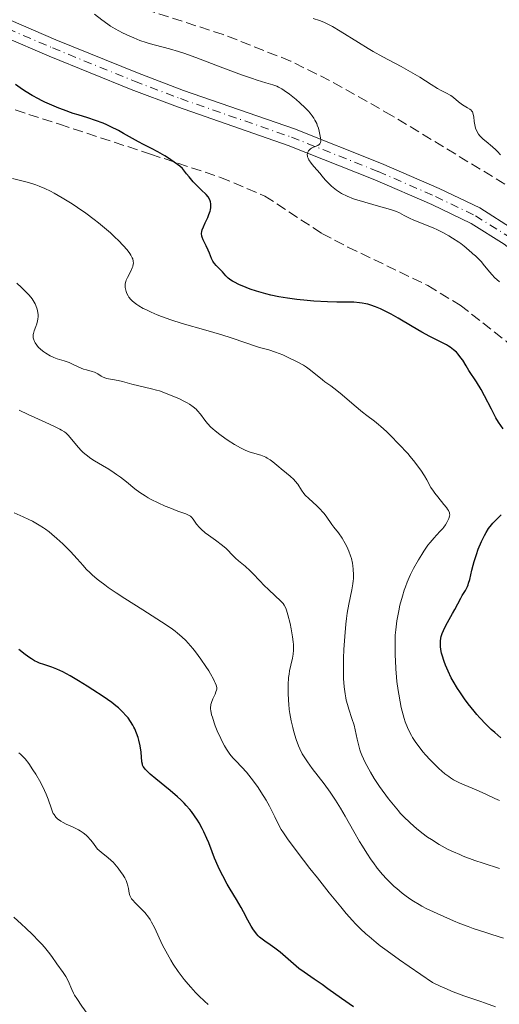
# Model space of a CAD drawing. Units: metres. Extents: x 651182 to 654632, y 4757860 to 4760249.
# Drawn here: x 652591 to 652673, y 4758949 to 4759116 of the extents above; entities that cross this region are included whole.
import ezdxf

# ---------------------------------------------------------------- set-up
doc = ezdxf.new("R2010")
doc.units = ezdxf.units.M
doc.header["$MEASUREMENT"] = 0
doc.linetypes.add('DGN Style 3', pattern=[2.435891, 1.739922, -0.695969])
doc.linetypes.add('DGN Style 4', pattern=[2.785615, 1.391938, -0.695969, 0.00174, -0.695969])
for name, color, linetype, lineweight in [('Carretera', 9, 'Continuous', 0), ('Curva de nivel directora', 30, 'Continuous', 30), ('Curva de nivel intermedia', 30, 'Continuous', 0), ('Eje de carretera', 7, 'DGN Style 4', 0), ('Línea de asfalto', 7, 'Continuous', 13), ('Zona arbolada', 92, 'DGN Style 3', 0)]:
    doc.layers.add(name, color=color, linetype=linetype, lineweight=lineweight)

msp = doc.modelspace()

# ---------------------------------------------------------------- linework, layer by layer
at = {"layer": 'Carretera', "color": 9, "linetype": 'Continuous', "lineweight": 0}
for points in [[(652589.94, 4759115.47, 1172.51), (652597.51, 4759112.22, 1172.28), (652611.38, 4759106.6, 1172.57), (652619.17, 4759103.64, 1172.12), (652638, 4759097.13, 1170.34), (652652.79, 4759091.26, 1168.58), (652662.56, 4759087.01, 1167.67), (652669.43, 4759083.7, 1167.83), (652675.31, 4759080.01, 1167.73), (652687.18, 4759070.88, 1166.68), (652696.77, 4759064.3, 1166.74), (652700.79, 4759061.15, 1166.68), (652716.3, 4759046.87, 1165.55), (652723.73, 4759039.77, 1164.6), (652726.26, 4759037.73, 1164.35), (652730.92, 4759036.42, 1164.41), (652741.14, 4759031.99, 1165.55), (652747.87, 4759030.03, 1165.35), (652762.4, 4759026.63, 1164.51), (652784.11, 4759022.4, 1164.41), (652791.13, 4759021.67, 1164.41), (652804.48, 4759021.73, 1164.39), (652814.33, 4759022.33, 1163.27), (652822.07, 4759023.19, 1163.27)], [(652822.57, 4759020.23, 1163.27), (652814.59, 4759019.35, 1163.27), (652804.58, 4759018.73, 1164.39), (652790.99, 4759018.67, 1164.41), (652783.69, 4759019.42, 1164.41), (652761.76, 4759023.71, 1164.51), (652747.11, 4759027.13, 1165.35), (652740.12, 4759029.17, 1165.55), (652729.92, 4759033.58, 1164.41), (652724.86, 4759035.01, 1164.35), (652721.75, 4759037.51, 1164.6), (652714.24, 4759044.69, 1165.55), (652698.85, 4759058.87, 1166.68), (652694.99, 4759061.88, 1166.74), (652685.42, 4759068.46, 1166.68), (652673.59, 4759077.55, 1167.73), (652667.97, 4759081.08, 1167.83), (652661.32, 4759084.29, 1167.67), (652651.63, 4759088.48, 1168.58), (652636.96, 4759094.31, 1170.34), (652618.15, 4759100.82, 1172.12), (652610.28, 4759103.8, 1172.57), (652596.35, 4759109.46, 1172.28), (652588.72, 4759112.73, 1172.51)]]:
    msp.add_polyline3d(points, dxfattribs=at)
at = {"layer": 'Curva de nivel directora', "color": 30, "linetype": 'Continuous', "lineweight": 30, "flags": 128}
for points, elevation in [([(652643.6, 4759067.77), (652641.3, 4759067.89), (652640.13, 4759067.99), (652638.43, 4759068.17), (652637.61, 4759068.27), (652636.83, 4759068.39), (652635.36, 4759068.64), (652634, 4759068.92), (652633.16, 4759069.13), (652631.58, 4759069.58), (652630.49, 4759069.95), (652629.8, 4759070.2), (652628.58, 4759070.71), (652627.82, 4759071.09), (652627.5, 4759071.28), (652627.21, 4759071.46), (652626.75, 4759071.82), (652626.38, 4759072.17), (652625.77, 4759072.85), (652624.74, 4759073.92), (652624.43, 4759074.3), (652624.29, 4759074.5), (652624.16, 4759074.7), (652623.95, 4759075.13), (652623.58, 4759076.03), (652623.38, 4759076.52), (652623, 4759077.28), (652622.51, 4759078.27), (652622.34, 4759078.73), (652622.29, 4759078.94), (652622.25, 4759079.34), (652622.28, 4759079.73), (652622.34, 4759079.98), (652622.54, 4759080.51), (652622.84, 4759081.17), (652623.29, 4759082.1), (652623.49, 4759082.56), (652623.69, 4759083.13), (652623.76, 4759083.4), (652623.82, 4759083.8), (652623.83, 4759084.19), (652623.81, 4759084.38), (652623.75, 4759084.73), (652623.69, 4759084.9), (652623.59, 4759085.16), (652623.36, 4759085.56), (652623.04, 4759085.96), (652622.85, 4759086.17), (652622.36, 4759086.61), (652621.8, 4759087.14), (652621.45, 4759087.48), (652620.84, 4759088.12), (652620.11, 4759088.97), (652619.7, 4759089.48), (652619, 4759090.38), (652618.54, 4759090.77), (652617.59, 4759091.49), (652616.62, 4759092.15), (652615.99, 4759092.54), (652614.83, 4759093.2), (652613.75, 4759093.76), (652612.36, 4759094.45), (652611.53, 4759094.9), (652610.52, 4759095.47), (652608.97, 4759096.35), (652608.14, 4759096.81), (652606.84, 4759097.47), (652606.19, 4759097.77), (652605.54, 4759098.05), (652604.24, 4759098.53), (652602.96, 4759098.96), (652601.28, 4759099.48), (652600.45, 4759099.74), (652598.8, 4759100.32), (652597.99, 4759100.63), (652596.81, 4759101.12), (652595.66, 4759101.64), (652595.1, 4759101.91), (652594.55, 4759102.19), (652593.49, 4759102.78), (652592.48, 4759103.38), (652591.84, 4759103.79), (652591.44, 4759104.07), (652590.66, 4759104.64)], 1175), ([(652673.39, 4759046.23), (652672.65, 4759047.37), (652672.2, 4759048.12), (652671.41, 4759049.59), (652670.24, 4759051.85), (652669.66, 4759052.9), (652668.87, 4759054.23), (652667.6, 4759056.16), (652667.12, 4759056.93), (652666.56, 4759057.86), (652666.25, 4759058.31), (652665.77, 4759058.92), (652665.49, 4759059.22), (652665.01, 4759059.66), (652664.45, 4759060.08), (652664.14, 4759060.28), (652663.79, 4759060.48), (652663.01, 4759060.88), (652660.95, 4759061.9), (652659.59, 4759062.65), (652657.98, 4759063.6), (652655.61, 4759065.01), (652654.39, 4759065.7), (652653.19, 4759066.32), (652652.61, 4759066.59), (652651.77, 4759066.95), (652650.98, 4759067.22), (652650.47, 4759067.37), (652650.14, 4759067.44), (652649.5, 4759067.57), (652649.03, 4759067.63), (652648.1, 4759067.71), (652647.18, 4759067.73), (652645.22, 4759067.73), (652643.6, 4759067.77)], 1175), ([(652665.69, 4759002.19), (652664.94, 4759003.44), (652664.61, 4759004.03), (652664.06, 4759005.14), (652663.63, 4759006.16), (652663.41, 4759006.77), (652663.07, 4759007.85), (652662.98, 4759008.2), (652662.86, 4759008.81), (652662.79, 4759009.34), (652662.77, 4759009.65), (652662.79, 4759010.22), (652662.86, 4759010.77), (652662.92, 4759011.05), (652663.07, 4759011.51), (652663.29, 4759012.05), (652663.43, 4759012.35), (652663.98, 4759013.39), (652664.83, 4759014.91), (652665.23, 4759015.63), (652665.71, 4759016.56), (652666.21, 4759017.55), (652666.44, 4759017.96), (652666.68, 4759018.33), (652667, 4759018.81), (652667.15, 4759019.07), (652667.37, 4759019.52), (652667.47, 4759019.78), (652667.56, 4759020.07), (652667.74, 4759020.72), (652668.1, 4759022.27), (652668.31, 4759023.13), (652668.48, 4759023.73), (652668.87, 4759024.95), (652669.19, 4759025.85), (652669.73, 4759027.14), (652670.24, 4759028.18), (652670.51, 4759028.66), (652670.94, 4759029.33), (652671.43, 4759029.96), (652671.69, 4759030.26), (652672.25, 4759030.84), (652673.07, 4759031.65)], 1175), ([(652601.36, 4759003.53), (652599.95, 4759004.36), (652599.3, 4759004.71), (652598.71, 4759005.01), (652597.68, 4759005.49), (652596.82, 4759005.82), (652595.47, 4759006.27), (652594.73, 4759006.53), (652594.38, 4759006.68), (652593.87, 4759006.92), (652593.36, 4759007.22), (652593.1, 4759007.39), (652592.3, 4759007.99), (652591.21, 4759008.85)], 1200), ([(652648, 4758948.23), (652645.96, 4758949.65), (652643.68, 4758951.31), (652642.69, 4758952.02), (652641.33, 4758952.94), (652640.19, 4758953.7), (652639.63, 4758954.1), (652638.76, 4758954.76), (652637.38, 4758955.92), (652635.55, 4758957.51), (652634.69, 4758958.2), (652633.9, 4758958.74), (652632.95, 4758959.37), (652632.51, 4758959.69), (652632.08, 4758960.06), (652631.87, 4758960.26), (652631.57, 4758960.6), (652631.27, 4758961), (652631.07, 4758961.29), (652630.68, 4758961.92), (652630.11, 4758962.94), (652629.36, 4758964.36), (652628.98, 4758965.05), (652628.15, 4758966.46), (652627.08, 4758968.19), (652626.56, 4758969.05), (652625.82, 4758970.42), (652625.35, 4758971.38), (652625.05, 4758972.05), (652624.46, 4758973.44), (652624.04, 4758974.52), (652623.45, 4758976.02), (652623.14, 4758976.77), (652622.64, 4758977.89), (652622.36, 4758978.45), (652621.83, 4758979.42), (652621.53, 4758979.9), (652621.05, 4758980.62), (652620.52, 4758981.33), (652620.23, 4758981.69), (652619.6, 4758982.4), (652619.26, 4758982.76), (652618.72, 4758983.31), (652618.14, 4758983.86), (652616.89, 4758984.94), (652614.47, 4758986.92), (652613.53, 4758987.7), (652613.17, 4758988.02), (652612.65, 4758988.54), (652612.53, 4758988.69), (652612.35, 4758988.96), (652612.24, 4758989.22), (652612.19, 4758989.39), (652612.13, 4758989.76), (652611.98, 4758991.44), (652611.83, 4758992.47), (652611.61, 4758993.44), (652611.47, 4758993.92), (652611.22, 4758994.65), (652610.92, 4758995.35), (652610.75, 4758995.68), (652610.57, 4758996.01), (652610.19, 4758996.63), (652609.76, 4758997.21), (652609.46, 4758997.58), (652608.82, 4758998.27), (652608.12, 4758998.93), (652607.71, 4758999.27), (652606.99, 4758999.83), (652605.53, 4759000.86), (652603.8, 4759002.01), (652602.83, 4759002.63), (652601.36, 4759003.53)], 1200), ([(652673.04, 4758993.87), (652671.99, 4758994.75), (652671.4, 4758995.28), (652670.46, 4758996.18), (652669.47, 4758997.21), (652668.97, 4758997.78), (652668.47, 4758998.36), (652667.48, 4758999.61), (652666.85, 4759000.46), (652666.06, 4759001.62), (652665.69, 4759002.19)], 1175)]:
    msp.add_lwpolyline(points, dxfattribs=dict(at, elevation=elevation))
at = {"layer": 'Curva de nivel intermedia', "color": 30, "linetype": 'Continuous', "lineweight": 0, "flags": 128}
for points, elevation in [([(652629.03, 4759106.26), (652625.86, 4759107.46), (652621.27, 4759109.21), (652619.22, 4759109.95), (652618.33, 4759110.24), (652616.79, 4759110.7), (652614.4, 4759111.31), (652613.35, 4759111.58), (652612.83, 4759111.75), (652611.78, 4759112.11), (652610.75, 4759112.52), (652610.08, 4759112.8), (652608.82, 4759113.4), (652607.58, 4759114.07), (652606.81, 4759114.53), (652606.31, 4759114.86), (652605.29, 4759115.6), (652604.08, 4759116.55)], 1170), ([(652672.97, 4759092.72), (652672.45, 4759093.29), (652672.18, 4759093.55), (652671.62, 4759094.04), (652670.52, 4759094.94), (652670.03, 4759095.36), (652669.64, 4759095.74), (652669.47, 4759095.94), (652669.24, 4759096.23), (652668.95, 4759096.7), (652668.73, 4759097.21), (652668.65, 4759097.49), (652668.59, 4759097.78), (652668.51, 4759098.38), (652668.42, 4759099.17), (652668.35, 4759099.53), (652668.25, 4759099.85), (652668.19, 4759100), (652668.07, 4759100.18), (652667.98, 4759100.29), (652667.77, 4759100.47), (652667.39, 4759100.7), (652666.82, 4759101), (652666.52, 4759101.18), (652666.3, 4759101.33), (652665.85, 4759101.68), (652664.97, 4759102.44), (652664.54, 4759102.76), (652664.33, 4759102.9), (652663.89, 4759103.13), (652662.9, 4759103.6), (652662.3, 4759103.93), (652661.19, 4759104.63), (652659.28, 4759105.88), (652658.11, 4759106.57), (652656.09, 4759107.67), (652653.01, 4759109.3), (652651.36, 4759110.22), (652650.52, 4759110.72), (652648.85, 4759111.74), (652645.75, 4759113.67), (652644.46, 4759114.44), (652643.9, 4759114.74), (652642.97, 4759115.19), (652642.23, 4759115.49), (652641.2, 4759115.82)], 1165), ([(652672.8, 4759071.15), (652672.33, 4759071.58), (652672.03, 4759071.86), (652671.49, 4759072.42), (652670.8, 4759073.22), (652670.04, 4759074.16), (652669.72, 4759074.55), (652669.5, 4759074.81), (652669.09, 4759075.22), (652668.72, 4759075.56), (652668.26, 4759075.94), (652668.03, 4759076.13), (652667.68, 4759076.45), (652667.14, 4759076.94), (652666.81, 4759077.21), (652666.24, 4759077.66), (652665.9, 4759077.91), (652664.81, 4759078.6), (652664.19, 4759078.97), (652663.2, 4759079.51), (652662.16, 4759080.03), (652661.64, 4759080.27), (652660.1, 4759080.92), (652658.28, 4759081.63), (652657.52, 4759081.96), (652656.6, 4759082.43), (652655.8, 4759082.85), (652655.33, 4759083.07), (652654.45, 4759083.39), (652653.92, 4759083.56), (652652.68, 4759083.91), (652649.92, 4759084.66), (652648.6, 4759085.06), (652648, 4759085.27), (652646.93, 4759085.71), (652646.01, 4759086.17), (652645.47, 4759086.49), (652645.15, 4759086.7), (652644.56, 4759087.14), (652644.27, 4759087.39), (652643.75, 4759087.9), (652643.28, 4759088.42), (652642.67, 4759089.16), (652642.34, 4759089.54), (652641.29, 4759090.73), (652640.82, 4759091.31), (652640.44, 4759091.86), (652640.31, 4759092.12), (652640.22, 4759092.35), (652640.19, 4759092.5), (652640.17, 4759092.78), (652640.19, 4759092.91), (652640.26, 4759093.15), (652640.39, 4759093.36), (652640.49, 4759093.48), (652640.75, 4759093.71), (652640.91, 4759093.81), (652641.26, 4759094), (652641.94, 4759094.31), (652642.2, 4759094.47), (652642.32, 4759094.59), (652642.42, 4759094.77), (652642.46, 4759095.04), (652642.46, 4759095.27), (652642.38, 4759095.88), (652642.21, 4759096.73), (652642.07, 4759097.22), (652641.88, 4759097.75), (652641.77, 4759098.03), (652641.48, 4759098.6), (652641.31, 4759098.9), (652641, 4759099.34), (652640.65, 4759099.79), (652640.39, 4759100.09), (652639.83, 4759100.69), (652638.92, 4759101.54), (652638.3, 4759102.07), (652637.16, 4759102.97), (652636.25, 4759103.63), (652635.85, 4759103.88), (652635.28, 4759104.19), (652634.99, 4759104.33), (652634.35, 4759104.56), (652633.14, 4759104.93), (652631.65, 4759105.38), (652630.72, 4759105.68), (652629.03, 4759106.26)], 1170), ([(652632.08, 4759060.04), (652631.23, 4759060.3), (652629.76, 4759060.81), (652627.26, 4759061.68), (652625.7, 4759062.18), (652622.94, 4759062.98), (652618.94, 4759064.13), (652617.01, 4759064.74), (652615.43, 4759065.3), (652614.7, 4759065.59), (652613.69, 4759066.02), (652612.77, 4759066.46), (652612.35, 4759066.67), (652611.6, 4759067.11), (652611.27, 4759067.32), (652610.82, 4759067.64), (652610.45, 4759067.96), (652610.24, 4759068.17), (652609.9, 4759068.58), (652609.76, 4759068.79), (652609.56, 4759069.18), (652609.42, 4759069.55), (652609.36, 4759069.78), (652609.3, 4759070.22), (652609.28, 4759070.44), (652609.3, 4759070.84), (652609.37, 4759071.21), (652609.44, 4759071.45), (652609.65, 4759071.92), (652610.3, 4759073.12), (652610.49, 4759073.54), (652610.56, 4759073.76), (652610.65, 4759074.15), (652610.67, 4759074.36), (652610.64, 4759074.69), (652610.55, 4759075.06), (652610.47, 4759075.26), (652610.23, 4759075.7), (652610.08, 4759075.95), (652609.79, 4759076.35), (652609.55, 4759076.65), (652609, 4759077.28), (652608.11, 4759078.22), (652607.6, 4759078.71), (652606.78, 4759079.47), (652605.45, 4759080.62), (652604.75, 4759081.19), (652604.04, 4759081.75), (652602.59, 4759082.81), (652601.17, 4759083.79), (652600.26, 4759084.39), (652598.61, 4759085.42), (652597.24, 4759086.23), (652596.61, 4759086.57), (652595.67, 4759087.01), (652594.66, 4759087.42), (652594.1, 4759087.61), (652592.86, 4759088), (652591.96, 4759088.26), (652590.13, 4759088.71)], 1180), ([(652594.26, 4759060.43), (652594.01, 4759060.81), (652593.88, 4759061.05), (652593.72, 4759061.5), (652593.68, 4759061.65), (652593.65, 4759061.94), (652593.66, 4759062.23), (652593.7, 4759062.42), (652593.84, 4759062.84), (652594.14, 4759063.62), (652594.29, 4759064.07), (652594.41, 4759064.57), (652594.46, 4759064.83), (652594.49, 4759065.32), (652594.49, 4759065.57), (652594.45, 4759065.95), (652594.34, 4759066.54), (652594.14, 4759067.14), (652594.01, 4759067.43), (652593.85, 4759067.73), (652593.47, 4759068.31), (652592.98, 4759068.9), (652592.6, 4759069.32), (652591.68, 4759070.21), (652590.87, 4759070.94)], 1185), ([(652646.32, 4759005.55), (652646.35, 4759007.35), (652646.4, 4759008.8), (652646.53, 4759011.01), (652646.71, 4759013.11), (652646.82, 4759014.08), (652646.95, 4759014.96), (652647.22, 4759016.5), (652647.75, 4759018.94), (652647.93, 4759019.97), (652647.99, 4759020.48), (652648.01, 4759020.81), (652648.03, 4759021.46), (652647.99, 4759022.42), (652647.92, 4759023.04), (652647.85, 4759023.45), (652647.66, 4759024.24), (652647.53, 4759024.68), (652647.23, 4759025.52), (652646.88, 4759026.31), (652646.63, 4759026.8), (652646.09, 4759027.71), (652645.47, 4759028.58), (652644.68, 4759029.57), (652644.34, 4759030.03), (652643.39, 4759031.45), (652642.97, 4759031.97), (652642.71, 4759032.25), (652642.43, 4759032.54), (652641.78, 4759033.16), (652640.42, 4759034.42), (652639.84, 4759035.02), (652639.61, 4759035.3), (652639.22, 4759035.84), (652638.56, 4759036.85), (652638.14, 4759037.37), (652637.89, 4759037.64), (652637.3, 4759038.19), (652636.64, 4759038.74), (652635.75, 4759039.45), (652635.34, 4759039.78), (652634.32, 4759040.64), (652633.87, 4759040.99), (652633.39, 4759041.29), (652633.14, 4759041.42), (652632.87, 4759041.55), (652632.3, 4759041.76), (652630.49, 4759042.31), (652629.76, 4759042.57), (652629.4, 4759042.73), (652628.84, 4759043.01), (652627.85, 4759043.58), (652626.77, 4759044.27), (652626.2, 4759044.66), (652625.33, 4759045.28), (652624.52, 4759045.92), (652624.15, 4759046.24), (652623.82, 4759046.55), (652623.25, 4759047.16), (652622.79, 4759047.73), (652622.04, 4759048.74), (652621.57, 4759049.32), (652621.31, 4759049.59), (652620.83, 4759049.99), (652620.2, 4759050.41), (652619.81, 4759050.64), (652619.37, 4759050.87), (652618.36, 4759051.36), (652617.62, 4759051.69), (652616.12, 4759052.3), (652615.08, 4759052.67), (652614.61, 4759052.82), (652613.77, 4759053.05), (652611.58, 4759053.52), (652610.42, 4759053.82), (652608.84, 4759054.25), (652608.11, 4759054.43), (652607.14, 4759054.61), (652606.11, 4759054.8), (652605.7, 4759054.92), (652605.52, 4759055), (652605.2, 4759055.18), (652604.61, 4759055.58), (652604.27, 4759055.75), (652604.08, 4759055.83), (652603.66, 4759055.96), (652602.7, 4759056.22), (652602.18, 4759056.38), (652601.39, 4759056.72), (652600.32, 4759057.23), (652599.76, 4759057.47), (652598.91, 4759057.76), (652597.75, 4759058.13), (652597.16, 4759058.36), (652596.57, 4759058.63), (652595.81, 4759059.06), (652595.46, 4759059.3), (652594.98, 4759059.67), (652594.77, 4759059.86), (652594.58, 4759060.05), (652594.26, 4759060.43)], 1185), ([(652668.83, 4758985.01), (652666.82, 4758985.86), (652665.99, 4758986.23), (652665.01, 4758986.73), (652664.49, 4758987.05), (652664.17, 4758987.27), (652663.54, 4758987.76), (652662.49, 4758988.67), (652661.92, 4758989.2), (652661.04, 4758990.1), (652660.25, 4758990.97), (652659.86, 4758991.43), (652659.29, 4758992.14), (652658.49, 4758993.23), (652658.06, 4758993.89), (652657.86, 4758994.22), (652657.58, 4758994.75), (652657.18, 4758995.6), (652656.8, 4758996.58), (652656.63, 4758997.13), (652656.46, 4758997.72), (652656.13, 4758999.01), (652655.94, 4758999.94), (652655.7, 4759001.23), (652655.59, 4759001.89), (652655.4, 4759003.38), (652655.32, 4759004.13), (652655.2, 4759005.57), (652655.12, 4759006.94), (652655.09, 4759007.81), (652655.07, 4759009.35), (652655.08, 4759010.65), (652655.11, 4759011.25), (652655.18, 4759012.16), (652655.39, 4759013.7), (652655.7, 4759015.39), (652655.91, 4759016.34), (652656.31, 4759017.86), (652656.64, 4759018.9), (652656.82, 4759019.43), (652657.13, 4759020.23), (652657.47, 4759021.02), (652657.71, 4759021.54), (652658.22, 4759022.57), (652659.04, 4759024.04), (652659.6, 4759024.94), (652659.96, 4759025.5), (652660.66, 4759026.49), (652661.02, 4759026.97), (652661.69, 4759027.77), (652662.08, 4759028.2), (652662.75, 4759028.91), (652663.16, 4759029.35), (652663.33, 4759029.56), (652663.63, 4759029.96), (652663.86, 4759030.34), (652663.99, 4759030.58), (652664.19, 4759031.04), (652664.31, 4759031.45), (652664.34, 4759031.67), (652664.32, 4759031.89), (652664.29, 4759032.01), (652664.2, 4759032.27), (652664.13, 4759032.41), (652663.99, 4759032.63), (652663.82, 4759032.88), (652663.37, 4759033.43), (652662.31, 4759034.69), (652661.8, 4759035.34), (652661.57, 4759035.66), (652661.17, 4759036.3), (652660.45, 4759037.59), (652660.06, 4759038.27), (652659.44, 4759039.24), (652659.07, 4759039.76), (652658.43, 4759040.61), (652657.66, 4759041.54), (652657.22, 4759042.04), (652655.71, 4759043.66), (652654.29, 4759045.11), (652653.61, 4759045.77), (652652.68, 4759046.62), (652652.28, 4759046.97), (652651.58, 4759047.54), (652650.28, 4759048.51), (652649.52, 4759049.09), (652648.11, 4759050.26), (652646.07, 4759051.99), (652645.18, 4759052.74), (652644.15, 4759053.53), (652643.18, 4759054.22), (652642.76, 4759054.53), (652640.72, 4759056.2), (652640.03, 4759056.7), (652639.53, 4759057.02), (652638.35, 4759057.68), (652636.84, 4759058.42), (652636.02, 4759058.78), (652634.79, 4759059.26), (652633.63, 4759059.62), (652632.08, 4759060.04)], 1180), ([(652616.85, 4759032.82), (652616.08, 4759033.14), (652614.88, 4759033.67), (652613.71, 4759034.25), (652613.17, 4759034.56), (652612.66, 4759034.86), (652611.74, 4759035.47), (652610.93, 4759036.08), (652609.5, 4759037.24), (652608.5, 4759038.02), (652607.83, 4759038.49), (652607.39, 4759038.8), (652606.48, 4759039.38), (652605.44, 4759040), (652604.08, 4759040.8), (652603.46, 4759041.2), (652602.63, 4759041.82), (652602.14, 4759042.25), (652601.84, 4759042.54), (652601.28, 4759043.13), (652599.68, 4759045.09), (652599.4, 4759045.39), (652599.25, 4759045.52), (652598.99, 4759045.72), (652598.49, 4759046.04), (652598.18, 4759046.21), (652597.38, 4759046.6), (652595.7, 4759047.36), (652592.82, 4759048.65), (652591.27, 4759049.39)], 1190), ([(652625.9, 4758992.9), (652625.48, 4758993.74), (652624.9, 4758995.03), (652624.57, 4758995.87), (652624.38, 4758996.4), (652624.08, 4758997.33), (652623.95, 4758997.77), (652623.8, 4758998.48), (652623.78, 4758998.68), (652623.76, 4758999.02), (652623.79, 4758999.31), (652623.82, 4758999.49), (652623.93, 4758999.83), (652624.17, 4759000.44), (652624.53, 4759001.25), (652624.68, 4759001.62), (652624.78, 4759001.92), (652624.81, 4759002.08), (652624.81, 4759002.33), (652624.76, 4759002.62), (652624.71, 4759002.79), (652624.55, 4759003.19), (652624.45, 4759003.42), (652624.24, 4759003.82), (652623.75, 4759004.69), (652623.45, 4759005.18), (652622.95, 4759005.97), (652622.11, 4759007.21), (652621.21, 4759008.43), (652620.76, 4759009), (652619.97, 4759009.92), (652619.56, 4759010.35), (652618.9, 4759010.97), (652618.15, 4759011.6), (652617.74, 4759011.92), (652617.06, 4759012.42), (652615.44, 4759013.53), (652612.3, 4759015.54), (652609.23, 4759017.48), (652607.76, 4759018.44), (652606.41, 4759019.35), (652605.8, 4759019.78), (652604.99, 4759020.39), (652604.51, 4759020.77), (652603.68, 4759021.48), (652603.31, 4759021.82), (652602.67, 4759022.45), (652602.12, 4759023.05), (652601.13, 4759024.18), (652599.98, 4759025.42), (652599.2, 4759026.21), (652598.68, 4759026.72), (652597.7, 4759027.64), (652596.82, 4759028.41), (652596.39, 4759028.75), (652595.74, 4759029.24), (652595.4, 4759029.47), (652594.67, 4759029.93), (652593.56, 4759030.56), (652592.95, 4759030.87), (652591.99, 4759031.34), (652590.44, 4759032.02)], 1195), ([(652673.48, 4758959.88), (652671.47, 4758960.5), (652670.29, 4758960.87), (652668.31, 4758961.54), (652667.48, 4758961.84), (652666.09, 4758962.37), (652664.99, 4758962.83), (652663.35, 4758963.57), (652660.49, 4758964.86), (652659.6, 4758965.31), (652659.15, 4758965.57), (652658.21, 4758966.14), (652657.57, 4758966.57), (652656.72, 4758967.19), (652656.3, 4758967.51), (652655.37, 4758968.27), (652654.93, 4758968.66), (652654.08, 4758969.46), (652653.68, 4758969.87), (652652.9, 4758970.72), (652652.39, 4758971.33), (652652.06, 4758971.74), (652651.4, 4758972.63), (652651.02, 4758973.16), (652650.28, 4758974.27), (652649.53, 4758975.45), (652649.03, 4758976.27), (652648.06, 4758977.96), (652646.61, 4758980.56), (652645.83, 4758981.9), (652644.99, 4758983.26), (652644.53, 4758983.95), (652644.04, 4758984.65), (652643.02, 4758986.04), (652641.03, 4758988.65), (652640.21, 4758989.77), (652639.87, 4758990.27), (652639.32, 4758991.15), (652638.92, 4758991.96), (652638.69, 4758992.48), (652638.3, 4758993.58), (652637.91, 4758994.87), (652637.72, 4758995.58), (652637.45, 4758996.74), (652637.22, 4758998), (652637.12, 4758998.66), (652637.02, 4758999.57), (652636.97, 4759000.2), (652636.92, 4759001.45), (652636.93, 4759002.82), (652637.01, 4759004.09), (652637.09, 4759004.66), (652637.18, 4759005.2), (652637.4, 4759006.16), (652637.69, 4759007.38), (652637.79, 4759008.01), (652637.85, 4759008.7), (652637.86, 4759009.08), (652637.83, 4759009.68), (652637.8, 4759010.11), (652637.69, 4759010.99), (652637.46, 4759012.34), (652637.28, 4759013.21), (652636.9, 4759014.7), (652636.65, 4759015.51), (652636.53, 4759015.82), (652636.27, 4759016.33), (652636.07, 4759016.61), (652635.92, 4759016.79), (652635.57, 4759017.15), (652634.79, 4759017.89), (652633.55, 4759019.03), (652632.93, 4759019.64), (652632.08, 4759020.53), (652631.02, 4759021.66), (652630.47, 4759022.19), (652629.61, 4759022.94), (652628.48, 4759023.87), (652627.98, 4759024.32), (652627.33, 4759024.98), (652626.74, 4759025.6), (652626.4, 4759025.94), (652625.78, 4759026.47), (652624.59, 4759027.36), (652623.42, 4759028.19), (652622.87, 4759028.61), (652622.15, 4759029.22), (652621.86, 4759029.51), (652621.4, 4759030.05), (652620.79, 4759030.95), (652620.53, 4759031.28), (652620.38, 4759031.41), (652620.04, 4759031.63), (652619.59, 4759031.81), (652618.21, 4759032.3), (652616.85, 4759032.82)], 1190), ([(652672.8, 4758971.68), (652670.03, 4758972.57), (652668.6, 4758973.07), (652666.62, 4758973.8), (652666.04, 4758974.04), (652665, 4758974.49), (652664.1, 4758974.92), (652663.56, 4758975.2), (652662.58, 4758975.75), (652661.25, 4758976.58), (652660.6, 4758977.02), (652659.63, 4758977.75), (652658.73, 4758978.48), (652658.27, 4758978.87), (652657.58, 4758979.48), (652656.56, 4758980.46), (652655.96, 4758981.09), (652655.63, 4758981.46), (652655.07, 4758982.13), (652653.98, 4758983.52), (652652.46, 4758985.58), (652651.5, 4758986.93), (652650.9, 4758988.01), (652650.02, 4758989.69), (652649.46, 4758990.88), (652649.22, 4758991.48), (652649.1, 4758991.83), (652648.92, 4758992.48), (652648.66, 4758993.61), (652648.32, 4758995.18), (652648.12, 4758995.97), (652647.76, 4758997.13), (652647.23, 4758998.68), (652646.98, 4758999.48), (652646.79, 4759000.24), (652646.7, 4759000.65), (652646.58, 4759001.31), (652646.44, 4759002.47), (652646.35, 4759003.89), (652646.33, 4759004.73), (652646.32, 4759005.55)], 1185), ([(652672.13, 4758948.22), (652670.42, 4758948.86), (652669.43, 4758949.21), (652666.77, 4758950.1), (652664.96, 4758950.79), (652663.53, 4758951.39), (652662.74, 4758951.75), (652661.45, 4758952.35), (652657.45, 4758955.07), (652655.8, 4758956.22), (652653.72, 4758957.72), (652652.56, 4758958.6), (652651.87, 4758959.14), (652650.66, 4758960.13), (652650.13, 4758960.59), (652649.19, 4758961.46), (652648.36, 4758962.31), (652647.84, 4758962.88), (652646.8, 4758964.07), (652645.88, 4758965.17), (652643.91, 4758967.57), (652641.9, 4758970.08), (652640.63, 4758971.7), (652638.44, 4758974.53), (652636.81, 4758976.73), (652636.12, 4758977.74), (652635.77, 4758978.29), (652635.23, 4758979.28), (652634.65, 4758980.46), (652633.74, 4758982.27), (652633.19, 4758983.28), (652632.31, 4758984.71), (652631.83, 4758985.44), (652631.07, 4758986.51), (652630.27, 4758987.53), (652629.88, 4758988), (652629.08, 4758988.85), (652628.05, 4758989.93), (652627.55, 4758990.48), (652627.06, 4758991.08), (652626.82, 4758991.41), (652626.46, 4758991.93), (652626.12, 4758992.5), (652625.9, 4758992.9)], 1195), ([(652615.88, 4758958.16), (652615.63, 4758958.67), (652614.27, 4758961.69), (652613.77, 4758962.61), (652613.5, 4758963.04), (652613.21, 4758963.45), (652612.59, 4758964.22), (652611.96, 4758964.89), (652611.19, 4758965.65), (652610.87, 4758965.97), (652610.67, 4758966.19), (652610.36, 4758966.56), (652610.16, 4758966.89), (652610.07, 4758967.09), (652609.96, 4758967.52), (652609.85, 4758968.29), (652609.74, 4758968.77), (652609.56, 4758969.32), (652609.43, 4758969.63), (652609.21, 4758970.08), (652608.84, 4758970.71), (652608.62, 4758971.03), (652608.1, 4758971.76), (652607.52, 4758972.45), (652607.22, 4758972.76), (652606.92, 4758973.05), (652606.32, 4758973.56), (652605.23, 4758974.4), (652604.79, 4758974.78), (652604.6, 4758974.98), (652604.27, 4758975.37), (652603.71, 4758976.17), (652603.41, 4758976.57), (652602.91, 4758977.1), (652602.63, 4758977.36), (652602.15, 4758977.74), (652601.62, 4758978.09), (652601.35, 4758978.25), (652600.47, 4758978.69), (652599.29, 4758979.22), (652598.75, 4758979.48), (652598.33, 4758979.73), (652598.13, 4758979.86), (652597.86, 4758980.08), (652597.51, 4758980.42), (652597.21, 4758980.82), (652597.08, 4758981.04), (652596.96, 4758981.27), (652596.75, 4758981.78), (652596.2, 4758983.46), (652595.87, 4758984.31), (652595.6, 4758984.9), (652594.94, 4758986.19), (652594.09, 4758987.68), (652593.62, 4758988.44), (652592.92, 4758989.5), (652592.3, 4758990.28), (652591.99, 4758990.62), (652591.49, 4758991.09), (652591.23, 4758991.31)], 1205), ([(652672.8, 4758983.2), (652671.99, 4758983.57), (652670.48, 4758984.28), (652668.83, 4758985.01)], 1180), ([(652607.08, 4758941.51), (652606.08, 4758942.72), (652604.72, 4758944.51), (652603.72, 4758945.86), (652601.93, 4758948.35), (652601.07, 4758949.62), (652600.69, 4758950.21), (652600.51, 4758950.55), (652600.21, 4758951.15), (652599.59, 4758952.63), (652599.22, 4758953.38), (652598.77, 4758954.07), (652597.7, 4758955.52), (652596.85, 4758956.75), (652596.29, 4758957.5), (652595.57, 4758958.37), (652595.14, 4758958.85), (652594.65, 4758959.37), (652593.56, 4758960.47), (652592.41, 4758961.58), (652591.67, 4758962.27), (652590.37, 4758963.43)], 1210), ([(652623.34, 4758948.64), (652622.71, 4758949.21), (652621.76, 4758950.1), (652621.21, 4758950.65), (652620.4, 4758951.55), (652619.96, 4758952.05), (652619.3, 4758952.87), (652618.29, 4758954.22), (652617.43, 4758955.49), (652617.02, 4758956.14), (652616.43, 4758957.14), (652615.88, 4758958.16)], 1205)]:
    msp.add_lwpolyline(points, dxfattribs=dict(at, elevation=elevation))
at = {"layer": 'Eje de carretera', "color": 7, "linetype": 'DGN Style 4', "lineweight": 0}
msp.add_polyline3d([(652589.33, 4759114.1, 1172.51), (652596.93, 4759110.84, 1172.28), (652610.83, 4759105.2, 1172.57), (652618.66, 4759102.23, 1172.12), (652637.48, 4759095.72, 1170.34), (652652.21, 4759089.87, 1168.58), (652661.94, 4759085.65, 1167.67), (652668.7, 4759082.39, 1167.83), (652674.45, 4759078.78, 1167.73)], dxfattribs=at)
at = {"layer": 'Línea de asfalto', "color": 7, "linetype": 'Continuous', "lineweight": 13}
for points in [[(652822.07, 4759023.19, 1163.27), (652814.33, 4759022.33, 1163.27), (652804.48, 4759021.73, 1164.39), (652791.13, 4759021.67, 1164.41), (652784.11, 4759022.4, 1164.41), (652762.4, 4759026.63, 1164.51), (652747.87, 4759030.03, 1165.35), (652741.14, 4759031.99, 1165.55), (652730.92, 4759036.42, 1164.41), (652726.26, 4759037.73, 1164.35), (652723.73, 4759039.77, 1164.6), (652716.3, 4759046.87, 1165.55), (652700.79, 4759061.15, 1166.68), (652696.77, 4759064.3, 1166.74), (652687.18, 4759070.88, 1166.68), (652675.31, 4759080.01, 1167.73), (652669.43, 4759083.7, 1167.83), (652662.56, 4759087.01, 1167.67), (652652.79, 4759091.26, 1168.58), (652638, 4759097.13, 1170.34), (652619.17, 4759103.64, 1172.12), (652611.38, 4759106.6, 1172.57), (652597.51, 4759112.22, 1172.28), (652589.94, 4759115.47, 1172.51)], [(652729.92, 4759033.58, 1164.41), (652724.86, 4759035.01, 1164.35), (652721.75, 4759037.51, 1164.6), (652714.24, 4759044.69, 1165.55), (652698.85, 4759058.87, 1166.68), (652694.99, 4759061.88, 1166.74), (652685.42, 4759068.46, 1166.68), (652673.59, 4759077.55, 1167.73), (652667.97, 4759081.08, 1167.83), (652661.32, 4759084.29, 1167.67), (652651.63, 4759088.48, 1168.58), (652636.96, 4759094.31, 1170.34), (652618.15, 4759100.82, 1172.12), (652610.28, 4759103.8, 1172.57), (652596.35, 4759109.46, 1172.28), (652588.72, 4759112.73, 1172.51)]]:
    msp.add_polyline3d(points, dxfattribs=at)
at = {"layer": 'Zona arbolada', "color": 92, "linetype": 'DGN Style 3', "lineweight": 0}
for points in [[(652819.35, 4759028.49, 1171.85), (652809.41, 4759027.62, 1170.95), (652799.45, 4759027.33, 1170.4), (652788.59, 4759027.61, 1170.4), (652776.12, 4759028.69, 1170.4), (652764.55, 4759030.41, 1170.4), (652757.22, 4759032.12, 1170.4), (652752.46, 4759033.67, 1170.4), (652747.84, 4759035.67, 1170.4), (652740.99, 4759039.62, 1170.35), (652728.62, 4759048.29, 1169.79), (652711.05, 4759062.28, 1168.64), (652701.2, 4759069.84, 1168.38), (652690.43, 4759077.11, 1168.79), (652675.78, 4759086.48, 1170.47), (652654.58, 4759099.34, 1174.12), (652643.97, 4759105.32, 1175.98), (652637.34, 4759108.61, 1177.14), (652625.91, 4759113.11, 1179.28), (652597.7, 4759122.21, 1184.57), (652590.74, 4759124.81, 1185.72)], [(652819.35, 4759028.49, 1171.85), (652809.41, 4759027.62, 1170.95), (652799.45, 4759027.33, 1170.4), (652788.59, 4759027.61, 1170.4), (652776.12, 4759028.69, 1170.4), (652764.55, 4759030.41, 1170.4), (652757.22, 4759032.12, 1170.4), (652752.46, 4759033.67, 1170.4), (652747.84, 4759035.67, 1170.4), (652740.99, 4759039.62, 1170.35), (652728.62, 4759048.29, 1169.79), (652711.05, 4759062.28, 1168.64), (652701.2, 4759069.84, 1168.38), (652690.43, 4759077.11, 1168.79), (652675.78, 4759086.48, 1170.47), (652654.58, 4759099.34, 1174.12), (652643.97, 4759105.32, 1175.98), (652637.34, 4759108.61, 1177.14), (652625.91, 4759113.11, 1179.28), (652597.7, 4759122.21, 1184.57), (652590.74, 4759124.81, 1185.72)], [(652579.04, 4759104.09, 1186.02), (652598.13, 4759097.88, 1187.11), (652613.59, 4759092.83, 1187.46), (652625.45, 4759088.89, 1187.33), (652632.98, 4759085.72, 1186.97), (652642.66, 4759079.37, 1185.3), (652647.07, 4759077.07, 1185.13), (652660.63, 4759070.54, 1185.42), (652666.14, 4759067.19, 1185.12), (652673.92, 4759061.11, 1183.8), (652688.61, 4759047.77, 1180.41), (652695.17, 4759042.59, 1179.71), (652703.36, 4759036.93, 1179.99), (652713.87, 4759030.26, 1181.13), (652720.36, 4759026.46, 1181.58), (652728.84, 4759021.88, 1181.34), (652737.9, 4759017.55, 1180.59), (652747.24, 4759014.09, 1179.9), (652756.51, 4759011.94, 1179.71), (652771.37, 4759009.92, 1179.71), (652802.36, 4759006.89, 1179.71), (652809.53, 4759006.9, 1179.71), (652814.45, 4759007.5, 1179.71), (652819.27, 4759008.71, 1179.71)], [(652579.04, 4759104.09, 1186.02), (652598.13, 4759097.88, 1187.11), (652613.59, 4759092.83, 1187.46), (652625.45, 4759088.89, 1187.33), (652632.98, 4759085.72, 1186.97), (652642.66, 4759079.37, 1185.3), (652647.07, 4759077.07, 1185.13), (652660.63, 4759070.54, 1185.42), (652666.14, 4759067.19, 1185.12), (652673.92, 4759061.11, 1183.8), (652688.61, 4759047.77, 1180.41), (652695.17, 4759042.59, 1179.71), (652703.36, 4759036.93, 1179.99), (652713.87, 4759030.26, 1181.13), (652720.36, 4759026.46, 1181.58), (652728.84, 4759021.88, 1181.34), (652737.9, 4759017.55, 1180.59), (652747.24, 4759014.09, 1179.9), (652756.51, 4759011.94, 1179.71), (652771.37, 4759009.92, 1179.71), (652802.36, 4759006.89, 1179.71), (652809.53, 4759006.9, 1179.71), (652814.45, 4759007.5, 1179.71), (652819.27, 4759008.71, 1179.71)]]:
    msp.add_polyline3d(points, dxfattribs=at)

doc.saveas('drawing.dxf')
